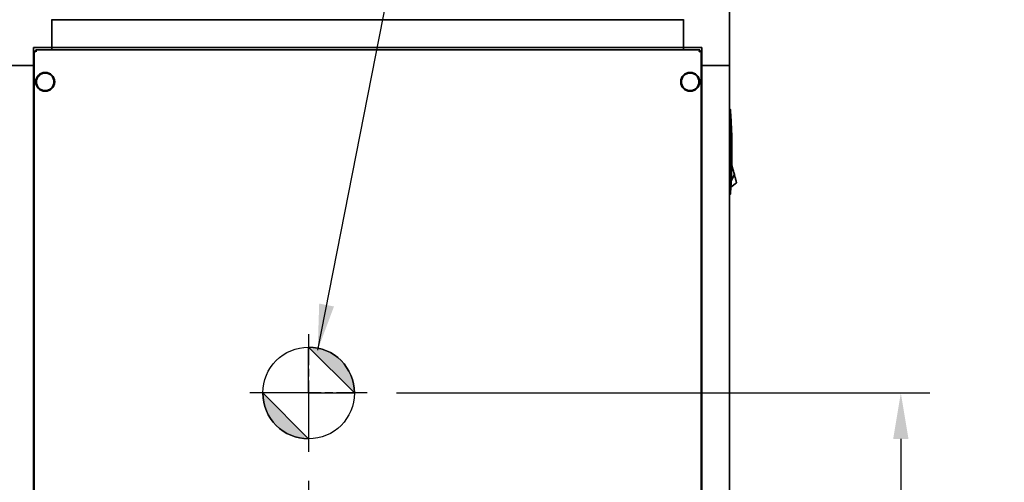
# Model space of a CAD drawing. Units: inches. Extents: x 26 to 322, y 24 to 207.
# Drawn here: x 66 to 109, y 70 to 90 of the extents above; entities that cross this region are included whole.
import ezdxf

# ---------------------------------------------------------------- set-up
doc = ezdxf.new("R2010")
doc.units = ezdxf.units.IN
doc.header["$LTSCALE"] = 20
doc.header["$MEASUREMENT"] = 0
doc.linetypes.add('CHAIN', pattern=[0.7087, 0.4724, -0.0591, 0.1181, -0.0591])
for name, color, linetype, lineweight in [('Center Mark (ANSI)', 7, 'Continuous', 25), ('Dimension (ANSI)', 7, 'Continuous', 25), ('Symbol (ANSI)', 7, 'Continuous', 25), ('Visible (ANSI)', 7, 'Continuous', 35)]:
    doc.layers.add(name, color=color, linetype=linetype, lineweight=lineweight)
doc.styles.add('Note Text (ANSI)', font='tahoma.ttf')
doc.dimstyles.new('Default (ANSI)', dxfattribs={"dimscale": 20, "dimtxt": 0.08, "dimasz": 0.098425, "dimexe": 0.0625, "dimexo": 0.0625, "dimgap": 0.031496, "dimtad": 0, "dimtih": 1, "dimtoh": 1, "dimdec": 5, "dimrnd": 1e-08, "dimzin": 3, "dimdsep": 46, "dimlunit": 5, "dimtxsty": 'Note Text (ANSI)', "dimcen": 0.09, "dimdle": 0.393701, "dimclrd": 256, "dimclre": 256, "dimclrt": 256, "dimadec": 0, "dimazin": 1, "dimtfac": 1.5, "dimtofl": 0, "dimtmove": 0, "dimatfit": 3, "dimfxl": 0, "dimfrac": 2, "dimtolj": 1, "dimtzin": 4, "dimlwd": -1, "dimlwe": -1, "dimarcsym": 0})
doc.dimstyles.new('Default (ANSI)$7', dxfattribs={"dimscale": 20, "dimtxt": 0.08, "dimasz": 0.098425, "dimexe": 0.0625, "dimexo": 0.0625, "dimgap": 0.031496, "dimtad": 0, "dimtih": 1, "dimtoh": 1, "dimdec": 5, "dimrnd": 1e-08, "dimzin": 3, "dimdsep": 46, "dimlunit": 5, "dimtxsty": 'Note Text (ANSI)', "dimcen": 0.09, "dimdle": 0.393701, "dimclrd": 256, "dimclre": 256, "dimclrt": 256, "dimadec": 0, "dimazin": 1, "dimtfac": 1.5, "dimtofl": 0, "dimtmove": 0, "dimatfit": 3, "dimfxl": 0, "dimfrac": 2, "dimtolj": 1, "dimtzin": 4, "dimlwd": -1, "dimlwe": -1, "dimarcsym": 0})
doc.dimstyles.new('Default (ANSI)-03', dxfattribs={"dimscale": 20, "dimtxt": 0.08, "dimasz": 0.098425, "dimexe": 0.0625, "dimexo": 0.0625, "dimgap": 0, "dimtad": 0, "dimtih": 1, "dimtoh": 1, "dimdec": 5, "dimrnd": 1e-08, "dimzin": 3, "dimdsep": 46, "dimlunit": 5, "dimtxsty": 'Note Text (ANSI)', "dimcen": 0.09, "dimdle": 0.393701, "dimclrd": 256, "dimclre": 256, "dimclrt": 256, "dimadec": 0, "dimazin": 1, "dimtfac": 1.5, "dimtofl": 0, "dimtmove": 0, "dimatfit": 3, "dimfxl": 0, "dimfrac": 2, "dimtolj": 1, "dimtzin": 4, "dimlwd": -1, "dimlwe": -1, "dimarcsym": 0})

# ---------------------------------------------------------------- blocks, each defined once
blk = doc.blocks.new('Origin Indicator Symbol3')
at = {"layer": 'Dimension (ANSI)'}
h = blk.add_hatch(color=256, dxfattribs=at)
edge = h.paths.add_edge_path(flags=0)
edge.add_line((3.9351, 3.791), (4.0335, 3.6926))
edge.add_arc((3.9351, 3.6926), 0.0984, 0, 90)
h = blk.add_hatch(color=256, dxfattribs=at)
edge = h.paths.add_edge_path(flags=0)
edge.add_line((3.9351, 3.5942), (3.8366, 3.6926))
edge.add_arc((3.9351, 3.6926), 0.0984, 180, 270)
for p, q in [((3.9351, 3.791), (4.0335, 3.6926)), ((3.9351, 3.5942), (3.8366, 3.6926))]:
    blk.add_line(p, q, dxfattribs=at)
at = {"layer": 'Dimension (ANSI)', "flags": 128}
for points in [[(3.9351, 3.6926), (3.9351, 3.791)], [(3.9351, 3.6926), (3.8366, 3.6926)], [(3.9351, 3.6926), (4.0335, 3.6926)], [(3.9351, 3.6926), (3.9351, 3.5942)]]:
    blk.add_lwpolyline(points, dxfattribs=at)
at = {"layer": 'Dimension (ANSI)'}
blk.add_circle((3.9351, 3.6926), 0.0984, dxfattribs=at)
for start, end in [(0, 90), (180, 270)]:
    blk.add_arc((3.9351, 3.6926), 0.0984, start, end, dxfattribs=at)
for points in [[(3.9351, 3.6926), (4.0335, 3.6926), (3.9351, 3.791), (3.9351, 3.6926)], [(3.9351, 3.6926), (3.9351, 3.791), (3.9351, 3.5942), (3.9351, 3.6926)], [(3.9351, 3.6926), (3.9351, 3.5942), (3.8366, 3.6926), (3.9351, 3.6926)], [(3.9351, 3.6926), (3.8366, 3.6926), (3.9351, 3.6926)]]:
    blk.add_solid(points, dxfattribs=at)
blk = doc.blocks.new('*D22')
at = {"layer": 'Defpoints', "color": 0}
for p in [(78.701, 71.332), (96.775, 47.45), (96.775, 42.744)]:
    blk.add_point(p, dxfattribs=at)
at = {"layer": 'Dimension (ANSI)'}
for p, q in [((78.701, 70.082), (78.701, 41.494)), ((96.775, 46.2), (96.775, 41.494)), ((80.67, 42.744), (83.66, 42.744)), ((94.806, 42.744), (91.812, 42.744))]:
    blk.add_line(p, q, dxfattribs=at)
for points in [[(80.67, 43.072), (80.67, 42.416), (78.701, 42.744)], [(94.806, 43.072), (94.806, 42.416), (96.775, 42.744)]]:
    blk.add_solid(points, dxfattribs=at)
at = {"layer": 'Dimension (ANSI)', "insert": (87.736, 42.744), "char_height": 1.6, "attachment_point": 5, "style": 'Note Text (ANSI)'}
blk.add_mtext('\\A1; 18 1/16\\P[459]', dxfattribs=at)
blk = doc.blocks.new('*D23')
at = {"layer": 'Defpoints', "color": 0}
for p in [(81.221, 73.852), (96.525, 47.2), (104.125, 47.2)]:
    blk.add_point(p, dxfattribs=at)
at = {"layer": 'Dimension (ANSI)'}
for p, q in [((82.471, 73.852), (105.375, 73.852)), ((104.125, 71.884), (104.125, 61.095)), ((104.125, 49.168), (104.125, 55.003)), ((97.775, 47.2), (105.375, 47.2))]:
    blk.add_line(p, q, dxfattribs=at)
for points in [[(103.797, 71.884), (104.453, 71.884), (104.125, 73.852)], [(103.797, 49.168), (104.453, 49.168), (104.125, 47.2)]]:
    blk.add_solid(points, dxfattribs=at)
at = {"layer": 'Dimension (ANSI)', "insert": (104.125, 58.049), "char_height": 1.6, "attachment_point": 5, "style": 'Note Text (ANSI)'}
blk.add_mtext('\\A1; 26 21/32\\P[677]', dxfattribs=at)

msp = doc.modelspace()

# ---------------------------------------------------------------- linework, layer by layer
at = {"layer": 'Center Mark (ANSI)', "linetype": 'CHAIN', "ltscale": 0.139892}
for p, q in [((78.7013072, 76.3720458), (78.7013072, 71.3320458)), ((81.2213072, 73.8520458), (76.1813072, 73.8520458))]:
    msp.add_line(p, q, dxfattribs=at)
at = {"layer": 'Visible (ANSI)'}
for p, q in [((96.7746431, 87.8936211), (96.7746431, 90.6476211)), ((67.6746431, 88.6726211), (67.6746431, 89.8686211)), ((67.6746431, 89.8557392), (94.7996431, 89.8557392)), ((94.7996431, 89.8686211), (94.7996431, 88.6726211)), ((66.8956431, 88.6726211), (67.6746431, 88.6726211)), ((66.8956431, 88.6726211), (66.8956431, 87.8936211)), ((66.9246431, 51.4762828), (66.9246431, 88.5113196)), ((66.9246431, 88.5113196), (66.9746431, 88.5113196)), ((66.9852497, 88.5719262), (95.4890365, 88.5719262)), ((66.9852497, 88.5719262), (66.9852497, 88.5219262)), ((67.6746431, 88.6746368), (94.7996431, 88.6746368)), ((67.6746431, 88.6726211), (67.6746431, 88.5719262)), ((95.5786431, 88.6726211), (94.7996431, 88.6726211)), ((94.7996431, 88.5719262), (94.7996431, 88.6726211)), ((95.4890365, 88.5719262), (95.4890365, 88.5219262)), ((95.5496431, 88.5113196), (95.4996431, 88.5113196)), ((95.5496431, 88.5113196), (95.5496431, 51.4762828)), ((95.5786431, 88.6726211), (95.5786431, 87.8936211)), ((65.6996431, 87.8936211), (66.8956431, 87.8936211)), ((66.8946903, 52.1746211), (66.8946903, 87.8936211)), ((66.9246431, 87.8936211), (66.8956431, 87.8936211)), ((95.5786431, 87.8936211), (95.5496431, 87.8936211)), ((96.7746431, 87.8936211), (95.5786431, 87.8936211)), ((95.5845959, 52.1746211), (95.5845959, 87.8936211)), ((96.7656982, 87.8936211), (96.7656982, 52.1746211)), ((96.8045762, 86.0218514), (96.7656982, 86.0218514)), ((96.8045707, 83.6073779), (96.8045702, 83.607378)), ((96.8045707, 83.6050008), (96.8045702, 83.6050009)), ((96.877776, 83.5951276), (96.8681344, 83.5964279)), ((96.877776, 83.5951276), (96.8681422, 83.5967397)), ((96.8840749, 83.5716196), (96.877776, 83.5951276)), ((96.8903739, 83.5481116), (96.8840749, 83.5716196)), ((96.8966728, 83.5246035), (96.8903739, 83.5481116)), ((96.9029718, 83.5010955), (96.8966728, 83.5246035)), ((96.9155697, 83.4540795), (96.9029718, 83.5010955)), ((96.9281676, 83.4070635), (96.9155697, 83.4540795)), ((96.9407655, 83.3600475), (96.9281676, 83.4070635)), ((96.9533634, 83.3130315), (96.9407655, 83.3600475)), ((96.9659613, 83.2660155), (96.9533634, 83.3130315)), ((96.827609, 82.6858005), (97.0712857, 82.8729394)), ((96.9785592, 83.2189995), (96.842742, 82.9452226)), ((96.9785592, 83.2189995), (96.9659613, 83.2660155)), ((96.7656982, 82.3604341), (96.8045762, 82.3604341))]:
    msp.add_line(p, q, dxfattribs=at)
for centre, radius in [((67.3933931, 87.1969262), 0.40625), ((67.3933931, 87.1969262), 0.375), ((95.0808931, 87.1969262), 0.40625), ((95.0808931, 87.1969262), 0.375)]:
    msp.add_circle(centre, radius, dxfattribs=at)
for points, knots in [([(67.0056431, 88.4909262), (66.974076, 88.4959859), (66.9434297, 88.5010455), (66.9310891, 88.5061051), (66.9268497, 88.5078433), (66.9246431, 88.5095815), (66.9246431, 88.5113196)], [0, 0, 0, 0, 1.1691531938, 1.1691531938, 1.1691531938, 1.5707963268, 1.5707963268, 1.5707963268, 1.5707963268]), ([(67.0056431, 88.4909262), (66.9902831, 88.497359), (66.9760472, 88.5037918), (66.9747533, 88.5102246), (66.9746799, 88.5105896), (66.9746431, 88.5109546), (66.9746431, 88.5113196)], [0, 0, 0, 0, 1.4864566615, 1.4864566615, 1.4864566615, 1.5707963268, 1.5707963268, 1.5707963268, 1.5707963268]), ([(67.0056431, 88.4909262), (67.0005835, 88.5224934), (66.9955238, 88.5531397), (66.9904642, 88.5654802), (66.988726, 88.5697196), (66.9869879, 88.5719262), (66.9852497, 88.5719262)], [0, 0, 0, 0, 1.1691531938, 1.1691531938, 1.1691531938, 1.5707963268, 1.5707963268, 1.5707963268, 1.5707963268]), ([(66.9852497, 88.5219262), (66.9916825, 88.5219262), (66.9981153, 88.5088431), (67.0045481, 88.4935377), (67.0049131, 88.4926692), (67.0052781, 88.4917977), (67.0056431, 88.4909262)], [0, 0, 0, 0, 1.4864566615, 1.4864566615, 1.4864566615, 1.5707963268, 1.5707963268, 1.5707963268, 1.5707963268]), ([(95.4686431, 88.4909262), (95.4737027, 88.5224934), (95.4787624, 88.5531397), (95.483822, 88.5654802), (95.4855602, 88.5697196), (95.4872983, 88.5719262), (95.4890365, 88.5719262)], [0, 0, 0, 0, 1.1691531938, 1.1691531938, 1.1691531938, 1.5707963268, 1.5707963268, 1.5707963268, 1.5707963268]), ([(95.4686431, 88.4909262), (95.4750759, 88.5062863), (95.4815087, 88.5205221), (95.4879415, 88.521816), (95.4883065, 88.5218894), (95.4886715, 88.5219262), (95.4890365, 88.5219262)], [0, 0, 0, 0, 1.4864566615, 1.4864566615, 1.4864566615, 1.5707963268, 1.5707963268, 1.5707963268, 1.5707963268]), ([(95.4996431, 88.5113196), (95.4996431, 88.5048868), (95.48656, 88.498454), (95.4712545, 88.4920212), (95.4703861, 88.4916562), (95.4695146, 88.4912912), (95.4686431, 88.4909262)], [0, 0, 0, 0, 1.4864566615, 1.4864566615, 1.4864566615, 1.5707963268, 1.5707963268, 1.5707963268, 1.5707963268]), ([(95.4686431, 88.4909262), (95.5002102, 88.4959859), (95.5308565, 88.5010455), (95.5431971, 88.5061051), (95.5474365, 88.5078433), (95.5496431, 88.5095815), (95.5496431, 88.5113196)], [0, 0, 0, 0, 1.1691531938, 1.1691531938, 1.1691531938, 1.5707963268, 1.5707963268, 1.5707963268, 1.5707963268]), ([(96.8045762, 86.0218514), (96.8045762, 86.0218514), (96.8047626, 86.0194578), (96.8054756, 86.0102501), (96.8059883, 86.0036142), (96.8069838, 85.990616), (96.8073459, 85.9858724), (96.8081242, 85.9756284), (96.8085436, 85.9700864), (96.8098622, 85.9525687), (96.8107949, 85.9400627), (96.8117818, 85.926666)], [0, 0, 0, 0, 0.0010286498544, 0.0010286498544, 0.0020572997089, 0.0020572997089, 0.0025716246361, 0.0025716246361, 0.0030859495633, 0.0030859495633, 0.0041145994178, 0.0041145994178, 0.0041145994178, 0.0041145994178]), ([(96.8234926, 85.7596247), (96.8321767, 85.629126), (96.8397788, 85.4985282), (96.8528122, 85.2372151), (96.858243, 85.1065167), (96.8669332, 84.8450374), (96.8701926, 84.7142439), (96.8745374, 84.4526664), (96.8767092, 84.1910866), (96.8745362, 83.9295021), (96.8701898, 83.6679153), (96.8669297, 83.5371251), (96.8582393, 83.2756743), (96.8528088, 83.1449978), (96.8397781, 82.8837488), (96.8321779, 82.7531764), (96.8234926, 82.6226609)], [0, 0, 0, 0, 0.00996847677, 0.00996847677, 0.019936953541, 0.019936953541, 0.029905430311, 0.029905430311, 0.039873907081, 0.049842383852, 0.049842383852, 0.059810860622, 0.059810860622, 0.069779337392, 0.069779337392, 0.079747814162, 0.079747814162, 0.079747814162, 0.079747814162]), ([(96.8117818, 82.4556196), (96.8107949, 82.4422233), (96.8098568, 82.4296442), (96.8080943, 82.4062309), (96.8073093, 82.3959197), (96.8059826, 82.3785974), (96.8054713, 82.3719801), (96.8047612, 82.3628104), (96.8045762, 82.3604341), (96.8045762, 82.3604341)], [0, 0, 0, 0, 0.0010285435795, 0.0010285435795, 0.002057087159, 0.002057087159, 0.0030856307384, 0.0030856307384, 0.0041141743179, 0.0041141743179, 0.0041141743179, 0.0041141743179])]:
    msp.add_open_spline(points, degree=3, knots=knots, dxfattribs=at)
for points in [[(96.8045762, 85.926666), (96.8045762, 85.8646293), (96.8045762, 85.8016153), (96.8045762, 85.7384178)], [(96.8117818, 85.926666), (96.815839, 85.8715939), (96.819758, 85.8157451), (96.8234926, 85.7596247)], [(96.8045762, 85.7384178), (96.8045762, 85.2228492), (96.8045674, 84.7070274), (96.8045674, 84.1911428)], [(96.8045674, 84.1911428), (96.8045674, 83.6752517), (96.8045762, 83.1594428), (96.8045762, 82.6438678)], [(96.995432, 83.1560293), (96.9898706, 83.1767847), (96.984215, 83.1978917), (96.9785592, 83.2189995)], [(96.995432, 83.1560293), (97.0013275, 83.1340269), (97.0071167, 83.1124215), (97.0126913, 83.0916166)], [(97.0126913, 83.0916166), (97.0184985, 83.0699438), (97.0240724, 83.0491419), (97.0293001, 83.029632)], [(97.0293001, 83.029632), (97.034639, 83.0097067), (97.0396163, 82.9911313), (97.0441267, 82.9742981)], [(97.0441267, 82.9742981), (97.0486372, 82.9574648), (97.0526804, 82.9423755), (97.0561709, 82.9293488)], [(97.0561709, 82.9293488), (97.0595886, 82.9165937), (97.0624762, 82.9058169), (97.0647752, 82.8972369)], [(97.0647752, 82.8972369), (97.0669822, 82.8890004), (97.0686467, 82.8827884), (97.0697377, 82.8787168)], [(97.0712857, 82.8729394), (97.0712857, 82.8729394), (97.0707668, 82.8748759), (97.0697377, 82.8787168)], [(96.8045762, 82.6438678), (96.8045762, 82.5806702), (96.8045762, 82.5176562), (96.8045762, 82.4556196)], [(96.8234926, 82.6226609), (96.8197581, 82.5665415), (96.8158389, 82.5106908), (96.8117818, 82.4556196)]]:
    msp.add_open_spline(points, degree=3, dxfattribs=at)

# ---------------------------------------------------------------- block references
at = {"layer": 'Dimension (ANSI)', "xscale": 20, "yscale": 20, "zscale": 20}
msp.add_blockref('Origin Indicator Symbol3', (0, 0), dxfattribs=at)

# ---------------------------------------------------------------- dimensions: what is measured, and where the dimension line sits
at = {"layer": 'Dimension (ANSI)'}
for base, p1, p2, angle, text, dimstyle, override, picture, middle in [((104.1248001, 47.1996211), (81.2213072, 73.8520458), (96.5246431, 47.1996211), 90, ' <>\\X[677]', 'Default (ANSI)', {"dimdec": 5, "dimpost": '\\X', "dimtp": 0, "dimtm": 0, "dimtdec": 2, "dimatfit": 1}, '*D23', (104.1248001, 58.0493021)), ((96.7746431, 42.7438992), (78.7013072, 71.3320458), (96.7746431, 47.4496211), 180, ' <>\\X[459]', 'Default (ANSI)-03', {"dimtih": 0, "dimtoh": 0, "dimdec": 5, "dimpost": '\\X', "dimtp": 0, "dimtm": 0, "dimtdec": 2, "dimatfit": 1}, '*D22', (87.7359315, 42.7438992))]:
    dim = msp.add_linear_dim(base=base, p1=p1, p2=p2, angle=angle, text=text, dimstyle=dimstyle, override=override, dxfattribs=at)
    dim.commit()
    dim.dimension.update_dxf_attribs({"geometry": picture, "text_midpoint": middle, "dimtype": 160})

# ---------------------------------------------------------------- leaders
at = {"layer": 'Symbol (ANSI)', "annotation_type": 0, "has_hookline": 1, "hookline_direction": 0, "text_width": 11.2042981}
msp.add_leader([(79.091172, 75.6935182), (86.2296502, 111.8275), (88.1981541, 111.8275)], dimstyle='Default (ANSI)$7', override={"dimtad": 0}, dxfattribs=at)

doc.saveas('drawing.dxf')
